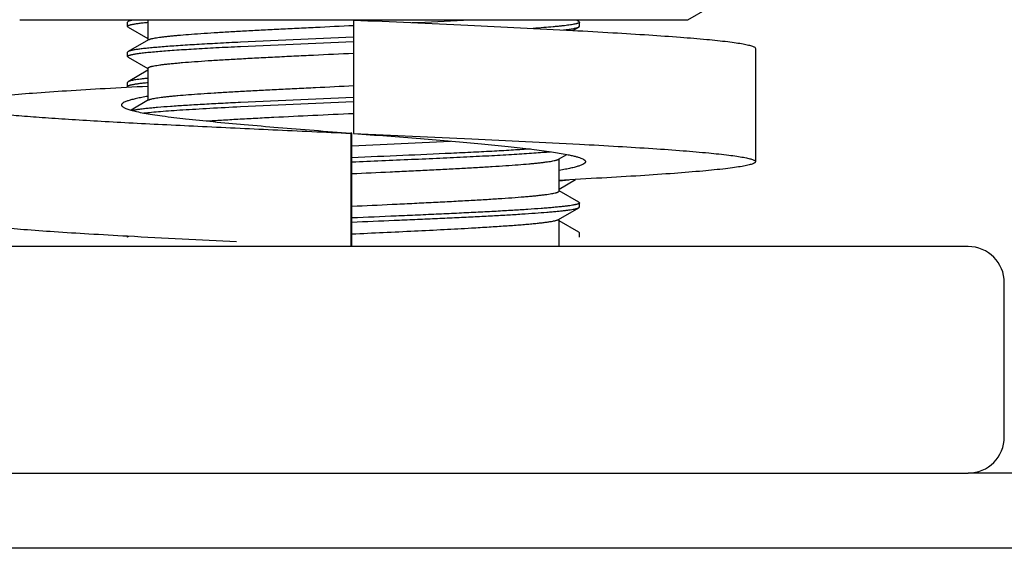
# Model space of a CAD drawing. Units: inches. Extents: x 5 to 265, y 8 to 171.
# Drawn here: x 158 to 159, y 144 to 145 of the extents above; entities that cross this region are included whole.
import ezdxf

# ---------------------------------------------------------------- set-up
doc = ezdxf.new("R2010")
doc.units = ezdxf.units.IN
doc.header["$LTSCALE"] = 14.96
doc.header["$MEASUREMENT"] = 0
doc.layers.get('0').update_dxf_attribs({"linetype": 'CONTINUOUS'})
doc.layers.add('03_ALL_AXES', color=7, linetype='CONTINUOUS')

msp = doc.modelspace()

# ---------------------------------------------------------------- linework, layer by layer
at = {"color": 7, "linetype": 'Continuous'}
for p, q in [((158.53103, 144.7001), (158.52907, 144.69896)), ((158.54484, 144.7001), (158.54484, 144.6841)), ((158.70859, 144.7001), (158.70859, 144.60976)), ((158.8881, 144.69896), (158.88614, 144.7001)), ((158.52907, 144.69896), (158.52859, 144.6984)), ((158.52859, 144.69509), (158.52859, 144.6984)), ((158.52907, 144.69453), (158.52859, 144.69509)), ((158.52907, 144.69453), (158.54471, 144.68548)), ((158.88338, 144.6918), (158.8881, 144.69453)), ((158.8881, 144.69896), (158.88859, 144.6984)), ((158.8881, 144.69453), (158.88859, 144.69509)), ((158.88859, 144.69509), (158.88859, 144.6984)), ((158.54538, 144.6844), (158.52907, 144.67496)), ((158.54471, 144.68548), (158.54484, 144.6854)), ((158.70859, 144.6864), (158.61859, 144.6824)), ((158.61859, 144.67909), (158.70859, 144.68309)), ((159.02875, 144.67752), (159.02875, 144.58718)), ((158.52907, 144.67496), (158.52859, 144.6744)), ((158.52859, 144.67109), (158.52859, 144.6744)), ((158.52907, 144.67053), (158.52859, 144.67109)), ((158.52907, 144.67053), (158.54471, 144.66148)), ((158.54484, 144.6601), (158.52907, 144.65096)), ((158.54471, 144.66148), (158.54484, 144.6614)), ((158.54484, 144.66171), (158.54484, 144.6361)), ((158.52907, 144.65096), (158.52859, 144.6504)), ((158.52859, 144.64709), (158.52859, 144.6504)), ((158.52907, 144.64653), (158.52859, 144.64709)), ((158.54538, 144.6364), (158.53134, 144.62828)), ((158.70859, 144.6384), (158.61859, 144.6344)), ((158.61859, 144.63109), (158.70859, 144.63509)), ((158.70645, 144.60986), (158.70645, 144.51952)), ((158.70735, 144.60986), (158.70645, 144.60986)), ((158.70646, 144.60993), (158.70735, 144.60986)), ((158.70735, 144.51952), (158.70735, 144.60986)), ((158.70735, 144.59973), (158.78596, 144.60355)), ((158.8718, 144.58909), (158.87848, 144.59296)), ((158.87233, 144.56379), (158.87233, 144.5894)), ((158.87233, 144.5654), (158.88549, 144.57302)), ((158.87238, 144.57183), (158.87997, 144.57272)), ((158.87247, 144.56402), (158.87233, 144.5641)), ((158.8881, 144.55496), (158.87247, 144.56402)), ((158.8718, 144.54109), (158.8881, 144.55053)), ((158.8881, 144.55496), (158.88859, 144.5544)), ((158.8881, 144.55053), (158.88859, 144.55109)), ((158.88859, 144.55109), (158.88859, 144.5544)), ((158.87233, 144.51952), (158.87233, 144.5414)), ((158.87247, 144.54002), (158.87233, 144.5401)), ((158.8881, 144.53096), (158.87247, 144.54002)), ((158.52859, 144.52709), (158.52859, 144.52802)), ((158.8881, 144.53096), (158.88859, 144.5304)), ((158.88859, 144.52709), (158.88859, 144.5304)), ((159.19819, 144.51952), (158.32651, 144.51952)), ((159.22699, 144.36784), (159.22699, 144.49072)), ((158.01163, 144.33904), (159.19819, 144.33904))]:
    msp.add_line(p, q, dxfattribs=at)
for centre, radius, start, end in [((158.44884, 151.05699), 6.36637, 272.758758, 273.127414), ((159.12165, 155.52542), 11.01339, 266.913072, 267.365511), ((159.19819, 144.49072), 0.0288, 0, 90), ((159.19819, 144.36784), 0.0288, 270, 360)]:
    msp.add_arc(centre, radius, start, end, dxfattribs=at)
for points, knots in [([(158.53301, 144.7001), (158.53255, 144.70001), (158.53173, 144.69984), (158.53062, 144.69956), (158.52985, 144.69932), (158.52936, 144.69912), (158.52916, 144.69902), (158.52907, 144.69896)], [0, 0, 0, 0, 0.33616, 0.614388, 0.835149, 0.924405, 1, 1, 1, 1]), ([(158.70859, 144.7001), (158.73898, 144.69874), (158.79725, 144.69612), (158.85551, 144.69329), (158.88338, 144.6918)], [0, 0, 0, 0, 0.521547, 1, 1, 1, 1]), ([(158.52859, 144.69509), (158.52859, 144.69513), (158.5286, 144.6952), (158.52865, 144.69531), (158.52874, 144.69541), (158.5289, 144.69555), (158.5292, 144.69573), (158.52965, 144.69593), (158.53023, 144.69613), (158.53094, 144.69633), (158.53177, 144.69654), (158.53273, 144.69674), (158.53382, 144.69694), (158.53551, 144.69723), (158.53794, 144.69758), (158.54121, 144.69798), (158.54356, 144.69823), (158.54482, 144.69836)], [0, 0, 0, 0, 0.006157, 0.012883, 0.020624, 0.029675, 0.052358, 0.081776, 0.118268, 0.161995, 0.213032, 0.271409, 0.33713, 0.410179, 0.578125, 0.774895, 1, 1, 1, 1]), ([(158.54538, 144.6844), (158.54549, 144.68447), (158.54575, 144.6846), (158.54619, 144.68477), (158.54672, 144.68495), (158.54759, 144.6852), (158.54891, 144.68551), (158.55075, 144.68586), (158.55293, 144.68621), (158.55545, 144.68656), (158.5583, 144.68691), (158.56148, 144.68727), (158.56497, 144.68762), (158.57024, 144.68811), (158.57757, 144.68872), (158.5872, 144.68942), (158.59788, 144.69013), (158.60952, 144.69083), (158.62202, 144.69154), (158.63527, 144.69225), (158.64916, 144.69296), (158.66356, 144.69366), (158.68343, 144.69461), (158.69848, 144.69532), (158.70859, 144.69579)], [0, 0, 0, 0, 0.002404, 0.0053, 0.0087, 0.012611, 0.021981, 0.033418, 0.046915, 0.06245, 0.079997, 0.09952, 0.120982, 0.144337, 0.196529, 0.255653, 0.321204, 0.392619, 0.469283, 0.550535, 0.635673, 0.723962, 0.814637, 1, 1, 1, 1]), ([(158.88859, 144.6984), (158.88859, 144.69835), (158.88856, 144.69823), (158.88843, 144.69807), (158.88824, 144.69792), (158.88798, 144.69777), (158.88764, 144.69761), (158.88723, 144.69746), (158.88674, 144.69731), (158.88596, 144.69709), (158.88478, 144.69682), (158.88316, 144.69651), (158.88124, 144.69621), (158.87904, 144.6959), (158.87656, 144.69559), (158.8738, 144.69528), (158.87076, 144.69497), (158.86619, 144.69454), (158.85983, 144.69401), (158.85456, 144.69363), (158.85176, 144.69343)], [0, 0, 0, 0, 0.004267, 0.009377, 0.015851, 0.023951, 0.033805, 0.045484, 0.059027, 0.074456, 0.111012, 0.155192, 0.206974, 0.266304, 0.333107, 0.407285, 0.488728, 0.577307, 0.775303, 1, 1, 1, 1]), ([(158.8758, 144.6922), (158.87734, 144.69237), (158.87952, 144.69264), (158.88225, 144.69305), (158.88392, 144.69334), (158.88533, 144.69363), (158.88649, 144.69392), (158.8873, 144.69417), (158.8878, 144.69437), (158.88801, 144.69448), (158.8881, 144.69453)], [0, 0, 0, 0, 0.369146, 0.524155, 0.65922, 0.774244, 0.869217, 0.944291, 0.974511, 1, 1, 1, 1]), ([(158.88338, 144.6918), (158.89401, 144.69123), (158.9142, 144.6901), (158.94274, 144.68834), (158.96769, 144.68659), (158.98864, 144.68485), (159.00346, 144.68333), (159.01307, 144.68206), (159.01788, 144.6813), (159.02113, 144.68067), (159.02312, 144.68023), (159.02481, 144.67979), (159.0262, 144.67935), (159.02729, 144.67891), (159.02819, 144.67843), (159.02875, 144.67788), (159.02875, 144.67752)], [0, 0, 0, 0, 0.217551, 0.413457, 0.584723, 0.728748, 0.843372, 0.889125, 0.92696, 0.942877, 0.956784, 0.968685, 0.978592, 0.986539, 0.992607, 1, 1, 1, 1]), ([(158.52859, 144.67109), (158.52859, 144.67114), (158.52861, 144.67123), (158.52869, 144.67136), (158.52881, 144.67148), (158.52898, 144.6716), (158.5292, 144.67173), (158.52947, 144.67185), (158.52978, 144.67198), (158.53029, 144.67215), (158.53105, 144.67237), (158.53211, 144.67261), (158.53335, 144.67286), (158.53478, 144.67311), (158.5364, 144.67336), (158.5382, 144.67361), (158.54018, 144.67385), (158.54319, 144.6742), (158.54738, 144.67463), (158.55292, 144.67512), (158.55914, 144.67562), (158.56867, 144.67631), (158.58203, 144.67716), (158.59963, 144.67814), (158.61206, 144.67877), (158.61859, 144.67909)], [0, 0, 0, 0, 0.001403, 0.002995, 0.004908, 0.007221, 0.009978, 0.013204, 0.016916, 0.021122, 0.031038, 0.042983, 0.056963, 0.072977, 0.091016, 0.111066, 0.133111, 0.157129, 0.210993, 0.272442, 0.341221, 0.417044, 0.58851, 0.783937, 1, 1, 1, 1]), ([(158.61859, 144.6824), (158.6125, 144.68211), (158.60086, 144.68152), (158.58428, 144.6806), (158.57157, 144.67981), (158.56239, 144.67917), (158.5563, 144.67871), (158.55077, 144.67824), (158.54582, 144.67778), (158.54148, 144.67732), (158.53775, 144.67687), (158.53504, 144.67647), (158.5332, 144.67614), (158.53205, 144.67591), (158.53107, 144.67568), (158.53026, 144.67545), (158.5296, 144.67523), (158.52923, 144.67505), (158.52907, 144.67496)], [0, 0, 0, 0, 0.203283, 0.38878, 0.553761, 0.627788, 0.695806, 0.757566, 0.812847, 0.861452, 0.903215, 0.938001, 0.952748, 0.965721, 0.976918, 0.986346, 0.994025, 1, 1, 1, 1]), ([(158.54484, 144.66171), (158.54484, 144.66174), (158.54485, 144.66181), (158.54489, 144.6619), (158.54495, 144.662), (158.54508, 144.66213), (158.54531, 144.66229), (158.54566, 144.66248), (158.5461, 144.66266), (158.54664, 144.66285), (158.54728, 144.66303), (158.54833, 144.6633), (158.54987, 144.66362), (158.55202, 144.66399), (158.55454, 144.66436), (158.55743, 144.66473), (158.56068, 144.6651), (158.56429, 144.66548), (158.56825, 144.66585), (158.57419, 144.66637), (158.58241, 144.667), (158.59317, 144.66775), (158.60504, 144.66849), (158.61791, 144.66923), (158.63165, 144.66998), (158.64613, 144.67072), (158.66121, 144.67147), (158.6821, 144.67247), (158.69794, 144.67321), (158.70859, 144.67371)], [0, 0, 0, 0, 0.000574, 0.001187, 0.001868, 0.002642, 0.004523, 0.006907, 0.009829, 0.013306, 0.017348, 0.021959, 0.032896, 0.046114, 0.061597, 0.079314, 0.099229, 0.121297, 0.145467, 0.171685, 0.23001, 0.29572, 0.368188, 0.446722, 0.530569, 0.618926, 0.710944, 0.805739, 1, 1, 1, 1]), ([(158.54482, 144.65367), (158.54377, 144.65357), (158.54178, 144.65335), (158.53896, 144.65302), (158.53647, 144.65268), (158.53432, 144.65235), (158.53251, 144.65201), (158.53123, 144.65172), (158.53037, 144.65148), (158.52986, 144.65132), (158.52943, 144.65115), (158.52918, 144.65103), (158.52907, 144.65096)], [0, 0, 0, 0, 0.197574, 0.374828, 0.531453, 0.6672, 0.78189, 0.875448, 0.914329, 0.947988, 0.976499, 1, 1, 1, 1]), ([(158.54484, 144.64721), (158.53347, 144.64662), (158.51184, 144.64545), (158.48122, 144.64362), (158.45439, 144.64179), (158.43179, 144.63998), (158.4158, 144.6384), (158.40541, 144.63708), (158.4002, 144.63628), (158.39668, 144.63563), (158.39453, 144.63517), (158.3927, 144.63471), (158.39119, 144.63426), (158.39015, 144.63386), (158.38949, 144.63353), (158.3889, 144.63317), (158.38843, 144.63273), (158.38843, 144.63235)], [0, 0, 0, 0, 0.216372, 0.411865, 0.583241, 0.727673, 0.842808, 0.888802, 0.926845, 0.942848, 0.956828, 0.968784, 0.978727, 0.986689, 0.989948, 0.992747, 1, 1, 1, 1]), ([(158.52859, 144.64709), (158.52859, 144.64713), (158.5286, 144.6472), (158.52865, 144.64731), (158.52874, 144.64741), (158.5289, 144.64756), (158.5292, 144.64773), (158.52965, 144.64793), (158.53023, 144.64813), (158.53094, 144.64834), (158.53178, 144.64854), (158.53274, 144.64874), (158.53382, 144.64894), (158.53552, 144.64923), (158.53795, 144.64958), (158.54123, 144.64998), (158.54358, 144.65024), (158.54484, 144.65036)], [0, 0, 0, 0, 0.006153, 0.012876, 0.020615, 0.029664, 0.052344, 0.081761, 0.118253, 0.16198, 0.213018, 0.271397, 0.337119, 0.410169, 0.578119, 0.774892, 1, 1, 1, 1]), ([(158.54538, 144.6364), (158.54549, 144.63647), (158.54575, 144.6366), (158.54619, 144.63677), (158.54672, 144.63695), (158.54759, 144.6372), (158.54891, 144.63751), (158.55075, 144.63786), (158.55293, 144.63821), (158.55545, 144.63856), (158.5583, 144.63891), (158.56148, 144.63927), (158.56497, 144.63962), (158.57024, 144.64011), (158.57757, 144.64072), (158.5872, 144.64142), (158.59788, 144.64213), (158.60952, 144.64283), (158.62202, 144.64354), (158.63527, 144.64425), (158.64916, 144.64496), (158.66356, 144.64566), (158.68343, 144.64661), (158.69848, 144.64732), (158.70859, 144.64779)], [0, 0, 0, 0, 0.002404, 0.0053, 0.0087, 0.012611, 0.021981, 0.033418, 0.046915, 0.06245, 0.079997, 0.09952, 0.120982, 0.144337, 0.196528, 0.255653, 0.321204, 0.392619, 0.469283, 0.550535, 0.635673, 0.723962, 0.814637, 1, 1, 1, 1]), ([(158.54466, 144.63925), (158.54305, 144.63898), (158.54003, 144.63844), (158.53582, 144.63759), (158.53223, 144.63674), (158.52927, 144.63589), (158.52694, 144.63505), (158.52542, 144.63431), (158.52456, 144.63368), (158.52412, 144.63325), (158.52385, 144.63281), (158.52379, 144.63249), (158.52379, 144.63235)], [0, 0, 0, 0, 0.217037, 0.407647, 0.571332, 0.707807, 0.817098, 0.899857, 0.931919, 0.958455, 0.980533, 1, 1, 1, 1]), ([(158.38843, 144.63235), (158.38843, 144.63223), (158.38851, 144.63195), (158.38883, 144.6316), (158.38933, 144.63125), (158.39, 144.63091), (158.39087, 144.63056), (158.39238, 144.63006), (158.39476, 144.62946), (158.39818, 144.62877), (158.40233, 144.62808), (158.40722, 144.62738), (158.41516, 144.6264), (158.42681, 144.6252), (158.44278, 144.62381), (158.46129, 144.62243), (158.48217, 144.62104), (158.5052, 144.61964), (158.53018, 144.61825), (158.55685, 144.61685), (158.59508, 144.61495), (158.64511, 144.61262), (158.68573, 144.61079), (158.70645, 144.60986)], [0, 0, 0, 0, 0.001139, 0.002558, 0.004414, 0.006777, 0.00968, 0.013139, 0.021759, 0.032665, 0.045852, 0.061303, 0.078988, 0.120903, 0.171225, 0.229487, 0.295141, 0.367568, 0.44608, 0.529931, 0.618324, 0.805334, 1, 1, 1, 1]), ([(158.52379, 144.63235), (158.52379, 144.63217), (158.52388, 144.63179), (158.52427, 144.63127), (158.52487, 144.63077), (158.52569, 144.63027), (158.52673, 144.62976), (158.52855, 144.62904), (158.53006, 144.62858), (158.53114, 144.62828)], [0, 0, 0, 0, 0.059676, 0.130107, 0.218151, 0.327332, 0.459425, 0.615321, 1, 1, 1, 1]), ([(158.61859, 144.6344), (158.6133, 144.63414), (158.6031, 144.63363), (158.58845, 144.63283), (158.57513, 144.63204), (158.56329, 144.63125), (158.5544, 144.63056), (158.54813, 144.63), (158.54408, 144.6296), (158.54049, 144.62921), (158.53736, 144.62881), (158.5347, 144.62841), (158.5331, 144.62812), (158.53237, 144.62797)], [0, 0, 0, 0, 0.183766, 0.354011, 0.508862, 0.646619, 0.765774, 0.817965, 0.865041, 0.906877, 0.943369, 0.97443, 1, 1, 1, 1]), ([(158.54155, 144.62601), (158.5436, 144.62624), (158.54807, 144.6267), (158.55531, 144.62732), (158.56362, 144.62795), (158.57293, 144.62858), (158.58317, 144.62921), (158.59849, 144.63008), (158.6104, 144.63069), (158.61859, 144.63109)], [0, 0, 0, 0, 0.080066, 0.174471, 0.282586, 0.403677, 0.536916, 0.68139, 1, 1, 1, 1]), ([(158.53114, 144.62828), (158.53269, 144.62785), (158.53616, 144.62702), (158.54193, 144.62589), (158.54876, 144.62476), (158.55983, 144.62316), (158.57596, 144.62121), (158.59774, 144.61897), (158.62233, 144.61672), (158.6491, 144.61446), (158.67739, 144.61219), (158.69668, 144.61069), (158.70646, 144.60993)], [0, 0, 0, 0, 0.027298, 0.060679, 0.099981, 0.144988, 0.25101, 0.376164, 0.517334, 0.670979, 0.833231, 1, 1, 1, 1]), ([(158.59156, 144.61963), (158.59555, 144.61989), (158.60387, 144.62042), (158.61682, 144.62117), (158.63069, 144.62193), (158.65058, 144.62295), (158.67664, 144.62422), (158.6978, 144.62521), (158.70859, 144.62571)], [0, 0, 0, 0, 0.102255, 0.213365, 0.332239, 0.457704, 0.723403, 1, 1, 1, 1]), ([(158.70859, 144.60976), (158.72633, 144.60838), (158.75248, 144.60635), (158.78645, 144.60353), (158.80981, 144.60146), (158.83102, 144.5994), (158.84961, 144.59734), (158.86522, 144.5953), (158.87455, 144.59378), (158.87864, 144.59296)], [0, 0, 0, 0, 0.312335, 0.460222, 0.598374, 0.723879, 0.834106, 0.926769, 1, 1, 1, 1]), ([(158.70859, 144.60976), (158.73998, 144.60835), (158.8, 144.60566), (158.86001, 144.60273), (158.88862, 144.60118)], [0, 0, 0, 0, 0.523094, 1, 1, 1, 1]), ([(158.8496, 144.59728), (158.84508, 144.59697), (158.8355, 144.59637), (158.82036, 144.59551), (158.80379, 144.59465), (158.77947, 144.59348), (158.74718, 144.59204), (158.72085, 144.59092), (158.70735, 144.59035)], [0, 0, 0, 0, 0.095416, 0.202302, 0.319292, 0.444892, 0.715396, 1, 1, 1, 1]), ([(158.88862, 144.60118), (158.89889, 144.60062), (158.91839, 144.59952), (158.94595, 144.5978), (158.96999, 144.59608), (158.99018, 144.59437), (159.00443, 144.59288), (159.01368, 144.59164), (159.0183, 144.59089), (159.02142, 144.59027), (159.02334, 144.58984), (159.02497, 144.58941), (159.0263, 144.58898), (159.02735, 144.58854), (159.02821, 144.58807), (159.02875, 144.58753), (159.02875, 144.58718)], [0, 0, 0, 0, 0.218095, 0.414187, 0.585397, 0.729229, 0.843614, 0.889254, 0.926992, 0.94287, 0.956744, 0.96862, 0.978512, 0.986455, 0.992532, 1, 1, 1, 1]), ([(158.70735, 144.58704), (158.72315, 144.58771), (158.74651, 144.5887), (158.77702, 144.59006), (158.79836, 144.59107), (158.81811, 144.59207), (158.83592, 144.59307), (158.8494, 144.59394), (158.85899, 144.59464), (158.86336, 144.595), (158.86543, 144.59518)], [0, 0, 0, 0, 0.29968, 0.443102, 0.57884, 0.704498, 0.817863, 0.916942, 0.960571, 1, 1, 1, 1]), ([(158.87864, 144.59296), (158.87978, 144.59274), (158.88193, 144.59229), (158.88491, 144.59157), (158.88745, 144.59086), (158.88954, 144.59015), (158.89118, 144.58944), (158.89225, 144.58881), (158.89285, 144.58829), (158.89323, 144.58784), (158.89339, 144.58743), (158.89339, 144.58718)], [0, 0, 0, 0, 0.214127, 0.402065, 0.56359, 0.698682, 0.807686, 0.891635, 0.925027, 0.953476, 1, 1, 1, 1]), ([(158.70735, 144.57765), (158.71752, 144.57813), (158.73266, 144.57883), (158.75265, 144.57979), (158.76716, 144.5805), (158.78114, 144.58121), (158.7945, 144.58192), (158.8071, 144.58263), (158.81884, 144.58334), (158.82961, 144.58405), (158.83933, 144.58476), (158.84672, 144.58537), (158.85204, 144.58586), (158.85556, 144.58622), (158.85877, 144.58657), (158.86164, 144.58693), (158.86418, 144.58728), (158.86639, 144.58763), (158.86824, 144.58799), (158.86957, 144.58829), (158.87045, 144.58854), (158.87098, 144.58872), (158.87143, 144.5889), (158.87169, 144.58903), (158.8718, 144.58909)], [0, 0, 0, 0, 0.18502, 0.275606, 0.363849, 0.44898, 0.530255, 0.606965, 0.678442, 0.744064, 0.803261, 0.855522, 0.878909, 0.9004, 0.91995, 0.937518, 0.953071, 0.966581, 0.978027, 0.9874, 0.99131, 0.994708, 0.9976, 1, 1, 1, 1]), ([(159.02875, 144.58718), (159.02875, 144.5868), (159.02827, 144.58636), (159.02769, 144.586), (159.02702, 144.58567), (159.02599, 144.58527), (159.02448, 144.58482), (159.02265, 144.58436), (159.02049, 144.5839), (159.01698, 144.58325), (159.01178, 144.58245), (159.00139, 144.58113), (158.98539, 144.57955), (158.9628, 144.57773), (158.93598, 144.57591), (158.90536, 144.57408), (158.88374, 144.57291), (158.87237, 144.57232)], [0, 0, 0, 0, 0.007253, 0.010052, 0.013312, 0.021273, 0.031217, 0.043173, 0.057152, 0.073155, 0.111197, 0.15719, 0.272324, 0.416754, 0.58813, 0.783624, 1, 1, 1, 1]), ([(158.89339, 144.58718), (158.89339, 144.58703), (158.89332, 144.58672), (158.89305, 144.58628), (158.89262, 144.58585), (158.89176, 144.58522), (158.89023, 144.58448), (158.88791, 144.58364), (158.88495, 144.58279), (158.88136, 144.58194), (158.87714, 144.58109), (158.87413, 144.58055), (158.87252, 144.58028)], [0, 0, 0, 0, 0.019466, 0.041544, 0.068078, 0.10014, 0.182898, 0.29219, 0.428665, 0.592351, 0.782961, 1, 1, 1, 1]), ([(158.70735, 144.55173), (158.71806, 144.55223), (158.734, 144.55297), (158.75501, 144.55398), (158.7702, 144.55473), (158.78478, 144.55548), (158.79863, 144.55623), (158.8116, 144.55698), (158.82357, 144.55772), (158.83442, 144.55847), (158.84271, 144.55911), (158.84871, 144.55963), (158.8527, 144.56), (158.85635, 144.56038), (158.85963, 144.56075), (158.86255, 144.56113), (158.86509, 144.5615), (158.86726, 144.56187), (158.86882, 144.56219), (158.86987, 144.56246), (158.87052, 144.56264), (158.87106, 144.56283), (158.87151, 144.56302), (158.87187, 144.5632), (158.87209, 144.56337), (158.87222, 144.5635), (158.87229, 144.5636), (158.87232, 144.56369), (158.87233, 144.56376), (158.87233, 144.56379)], [0, 0, 0, 0, 0.193866, 0.288555, 0.380516, 0.468859, 0.552727, 0.631308, 0.703842, 0.769628, 0.828035, 0.854293, 0.878503, 0.900609, 0.920558, 0.938307, 0.953818, 0.967061, 0.978017, 0.982637, 0.986685, 0.990168, 0.993094, 0.99548, 0.997362, 0.998135, 0.998816, 0.999427, 1, 1, 1, 1]), ([(158.88859, 144.5544), (158.88859, 144.55437), (158.88858, 144.55431), (158.88853, 144.55421), (158.88846, 144.55411), (158.88832, 144.55398), (158.88807, 144.55382), (158.88769, 144.55363), (158.88719, 144.55345), (158.88659, 144.55326), (158.88588, 144.55307), (158.88507, 144.55289), (158.88414, 144.5527), (158.8827, 144.55244), (158.88064, 144.55211), (158.87784, 144.55174), (158.87464, 144.55137), (158.87103, 144.551), (158.86703, 144.55062), (158.86264, 144.55025), (158.85605, 144.54973), (158.84694, 144.54909), (158.83502, 144.54834), (158.82188, 144.54759), (158.80763, 144.54685), (158.79242, 144.5461), (158.7764, 144.54535), (158.75971, 144.5446), (158.73663, 144.54359), (158.71912, 144.54285), (158.70735, 144.54235)], [0, 0, 0, 0, 0.000523, 0.001087, 0.001726, 0.002463, 0.004286, 0.006627, 0.009517, 0.01297, 0.016994, 0.021592, 0.026766, 0.032515, 0.045733, 0.061226, 0.078962, 0.098902, 0.121003, 0.145211, 0.171471, 0.229888, 0.295695, 0.368259, 0.446879, 0.530793, 0.619191, 0.711215, 0.805973, 1, 1, 1, 1]), ([(158.70735, 144.53904), (158.71858, 144.53952), (158.73529, 144.54023), (158.75736, 144.54119), (158.77336, 144.5419), (158.78878, 144.54262), (158.8035, 144.54333), (158.81738, 144.54404), (158.8303, 144.54476), (158.84215, 144.54547), (158.85281, 144.54618), (158.86092, 144.54679), (158.86674, 144.54729), (158.87059, 144.54764), (158.87409, 144.548), (158.87722, 144.54836), (158.87997, 144.54871), (158.88235, 144.54907), (158.88434, 144.54942), (158.88576, 144.54973), (158.8867, 144.54998), (158.88726, 144.55016), (158.88772, 144.55034), (158.88799, 144.55047), (158.8881, 144.55053)], [0, 0, 0, 0, 0.185894, 0.27688, 0.365486, 0.45093, 0.532459, 0.609356, 0.680944, 0.746594, 0.805731, 0.857838, 0.881111, 0.902463, 0.921849, 0.939228, 0.954565, 0.967833, 0.979009, 0.988083, 0.991834, 0.995065, 0.997782, 1, 1, 1, 1]), ([(158.38843, 144.54201), (158.38843, 144.54166), (158.38896, 144.54112), (158.38983, 144.54065), (158.39088, 144.54021), (158.39221, 144.53979), (158.39384, 144.53935), (158.39575, 144.53892), (158.39888, 144.53831), (158.4035, 144.53756), (158.41274, 144.53631), (158.427, 144.53482), (158.44719, 144.53311), (158.47123, 144.5314), (158.49879, 144.52967), (158.5183, 144.52857), (158.52857, 144.52801)], [0, 0, 0, 0, 0.007468, 0.013544, 0.021488, 0.03138, 0.043255, 0.05713, 0.073008, 0.110746, 0.156387, 0.270772, 0.414603, 0.585814, 0.781905, 1, 1, 1, 1]), ([(158.70735, 144.52965), (158.72398, 144.53043), (158.74844, 144.53157), (158.78016, 144.53315), (158.79525, 144.53396), (158.80251, 144.53438)], [0, 0, 0, 0, 0.524185, 0.771112, 1, 1, 1, 1]), ([(158.80251, 144.53438), (158.80722, 144.53464), (158.81622, 144.53517), (158.82901, 144.53601), (158.83879, 144.53672), (158.84584, 144.5373), (158.85053, 144.53771), (158.85478, 144.53813), (158.85859, 144.53855), (158.86195, 144.53896), (158.86485, 144.53938), (158.86696, 144.53974), (158.86842, 144.54003), (158.86933, 144.54024), (158.87013, 144.54045), (158.8708, 144.54065), (158.87135, 144.54086), (158.87167, 144.54101), (158.8718, 144.54109)], [0, 0, 0, 0, 0.203199, 0.387734, 0.551396, 0.624781, 0.692239, 0.753572, 0.808604, 0.85718, 0.899168, 0.934468, 0.949589, 0.963019, 0.974758, 0.984817, 0.993216, 1, 1, 1, 1]), ([(158.52859, 144.52709), (158.52859, 144.52713), (158.5286, 144.52721), (158.52866, 144.52732), (158.52875, 144.52742), (158.52894, 144.52758), (158.52926, 144.52776), (158.52956, 144.52789), (158.52972, 144.52795)], [0, 0, 0, 0, 0.073114, 0.153647, 0.247268, 0.357635, 0.636427, 1, 1, 1, 1])]:
    msp.add_open_spline(points, degree=3, knots=knots, dxfattribs=at)
at = {"layer": '03_ALL_AXES', "color": 7, "linetype": 'Continuous'}
for p, q in [((159.01531, 144.72366), (158.97451, 144.7001)), ((158.97451, 144.7001), (158.44267, 144.7001)), ((176.29579, 144.33904), (159.19819, 144.33904)), ((177.46699, 144.27904), (158.02699, 144.27904))]:
    msp.add_line(p, q, dxfattribs=at)

doc.saveas('drawing.dxf')
